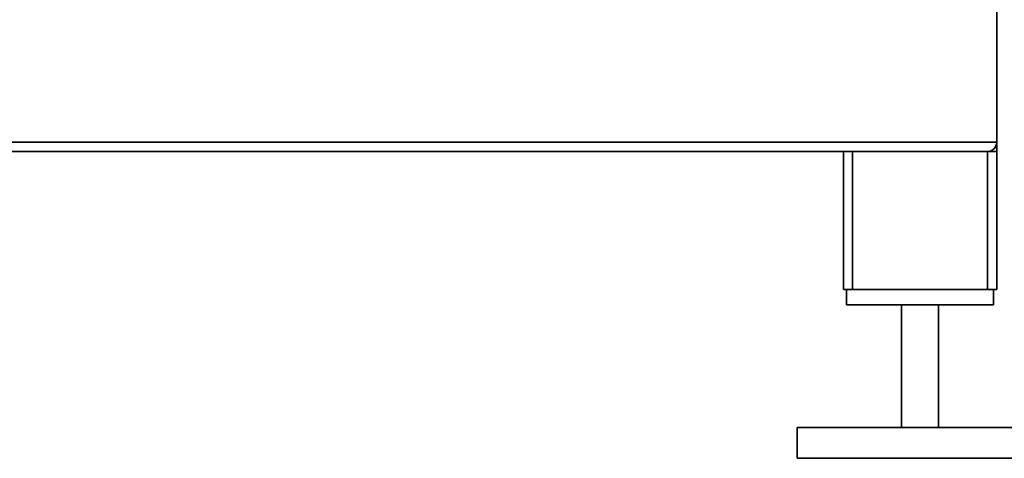
# Paper-space layout 'Blatt1' of a CAD drawing. Units: millimetres. Extents: x 0 to 5940, y 0 to 4200.
# Drawn here: x 2259 to 2580, y 1726 to 1869 of the extents above; entities that cross this region are included whole.
import ezdxf

# ---------------------------------------------------------------- set-up
doc = ezdxf.new("R2010")
doc.units = ezdxf.units.MM
doc.header["$LTSCALE"] = 10

psp = doc.layouts.new('Blatt1')

# ---------------------------------------------------------------- linework, layer by layer
at = {"color": 7, "linetype": 'Continuous', "lineweight": 35}
for p, q in [((2577.39, 1873.2), (2577.39, 1829.2)), ((2577.39, 1829.2), (877.39, 1829.2)), ((2577.39, 1829.2), (2577.39, 1826.2)), ((2527.39, 1826.2), (927.39, 1826.2)), ((2527.39, 1781.2), (2527.39, 1826.2)), ((2527.39, 1826.2), (2530.39, 1826.2)), ((2530.39, 1781.2), (2530.39, 1826.2)), ((2530.39, 1826.2), (2574.39, 1826.2)), ((2574.39, 1781.2), (2574.39, 1826.2)), ((2574.39, 1826.2), (2577.39, 1826.2)), ((2577.39, 1781.2), (2577.39, 1826.2)), ((2530.39, 1781.2), (2527.39, 1781.2)), ((2528.39, 1781.2), (2528.39, 1776.2)), ((2574.39, 1781.2), (2530.39, 1781.2)), ((2577.39, 1781.2), (2574.39, 1781.2)), ((2576.39, 1781.2), (2576.39, 1776.2)), ((2576.39, 1776.2), (2528.39, 1776.2)), ((2546.39, 1776.2), (2546.39, 1736.2)), ((2558.39, 1736.2), (2558.39, 1776.2)), ((2512.39, 1736.2), (2512.39, 1726.2)), ((2592.39, 1736.2), (2512.39, 1736.2)), ((2592.39, 1726.2), (2512.39, 1726.2))]:
    psp.add_line(p, q, dxfattribs=at)
psp.add_arc((2574.39, 1829.2), 3, 270, 0, dxfattribs=at)

doc.saveas('drawing.dxf')
